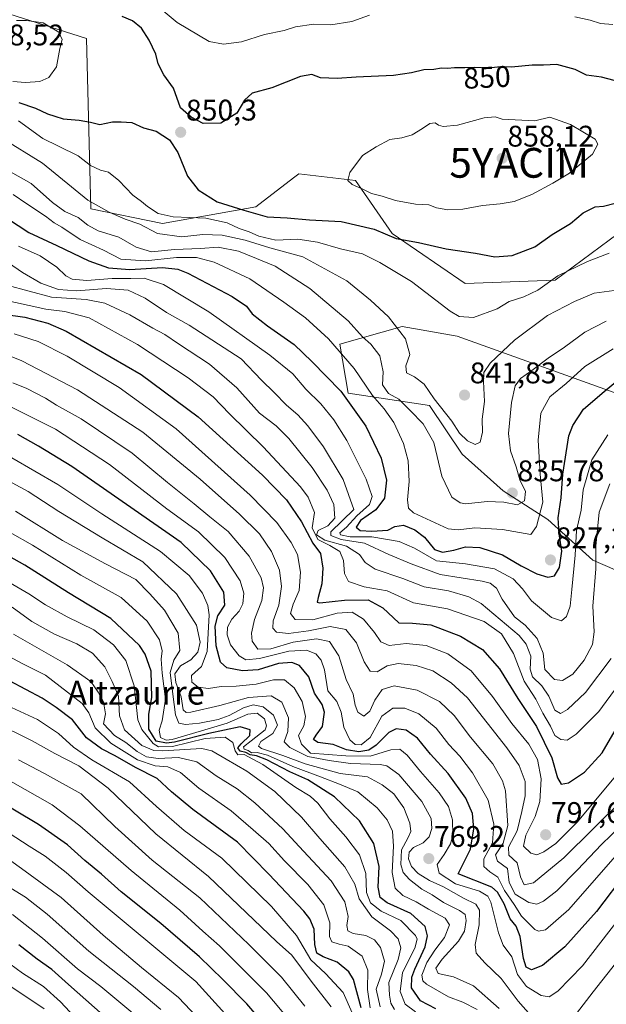
# Model space of a CAD drawing. Units: metres. Extents: x 583277 to 586719, y 4752071 to 4754427.
# Drawn here: x 584483 to 584680, y 4753633 to 4753964 of the extents above; entities that cross this region are included whole.
import ezdxf
from ezdxf.enums import TextEntityAlignment as Align

# ---------------------------------------------------------------- set-up
doc = ezdxf.new("R2010")
doc.units = ezdxf.units.M
doc.header["$MEASUREMENT"] = 0
doc.layers.get('0').update_dxf_attribs({"lineweight": 5})
for name, color, linetype, lineweight in [('Arbolado forestal CxS', 92, 'Continuous', 0), ('Carátula', 7, 'Continuous', 5), ('Curva de nivel maestra', 36, 'Continuous', 30), ('Curva de nivel normal', 36, 'Continuous', 0), ('Punto de cota en terreno', 7, 'Continuous', 0), ('Roquedo CxS', 135, 'Continuous', 0), ('Rótulo de curva de nivel directora', 19, 'Continuous', 0), ('Rótulo de punto de cota en terreno', 19, 'Continuous', 0), ('Texto cartográfico', 19, 'Continuous', 0), ('Yacimiento arqueológico puntual', 7, 'Continuous', 0)]:
    doc.layers.add(name, color=color, linetype=linetype, lineweight=lineweight)
doc.styles.add('Arial', font='txt', dxfattribs={"height": 0.2})

# ---------------------------------------------------------------- blocks, each defined once
blk = doc.blocks.new('*U152')
at = {"layer": 'Arbolado forestal CxS', "color": 92, "linetype": 'Continuous', "lineweight": 0}
blk.add_polyline3d([(584694.5959, 4753773.7673, 796.899), (584675.4241, 4753781.9809, 813.2907), (584660.3603, 4753795.6687, 825.8278), (584645.2965, 4753805.2507, 835.158), (584631.6027, 4753817.5709, 838.0826), (584620.6471, 4753833.9969, 838.1765), (584593.2589, 4753838.1043, 825.6573), (584590.5197, 4753854.5301, 830.4124), (584611.3913, 4753860.4959, 840.4181), (584629.8479, 4753857.2893, 843.0035), (584705.7069, 4753830.0051, 812.5748)], dxfattribs=at)
blk = doc.blocks.new('*U180')
at = {"layer": 'Curva de nivel normal', "color": 36, "linetype": 'Continuous', "lineweight": 0}
blk.add_polyline3d([(584594.67, 4753629.98, 720), (584591.57, 4753636.81, 720), (584585.74, 4753643.15, 720), (584580.77, 4753647.78, 720), (584575.99, 4753655.95, 720), (584567.52, 4753665.65, 720), (584550.88, 4753681.89, 720), (584538.18, 4753691.2, 720), (584528.92, 4753699.27, 720), (584519.91, 4753707.59, 720), (584507.26, 4753714.89, 720), (584501.02, 4753719.22, 720), (584496.06, 4753723.73, 720), (584488.99, 4753728.45, 720), (584480.22, 4753732.57, 720)], dxfattribs=at)
blk = doc.blocks.new('*U182')
at = {"layer": 'Curva de nivel normal', "color": 36, "linetype": 'Continuous', "lineweight": 0}
blk.add_polyline3d([(584578.73, 4753632.17, 710), (584570.96, 4753641.97, 710), (584559.9, 4753652.92, 710), (584543.48, 4753668.54, 710), (584527.44, 4753681.18, 710), (584514.93, 4753692.58, 710), (584503.62, 4753703.53, 710), (584491.36, 4753710.29, 710), (584482.62, 4753714.94, 710)], dxfattribs=at)
blk = doc.blocks.new('*U185')
at = {"layer": 'Curva de nivel normal', "color": 36, "linetype": 'Continuous', "lineweight": 0}
blk.add_polyline3d([(584578.73, 4753621.32, 705), (584565.93, 4753636.71, 705), (584556.83, 4753645.78, 705), (584550.05, 4753652.46, 705), (584544.5, 4753657.34, 705), (584536.75, 4753664.42, 705), (584520.42, 4753677.72, 705), (584503.19, 4753692.74, 705), (584493.91, 4753699.78, 705), (584479.92, 4753707.81, 705)], dxfattribs=at)
blk = doc.blocks.new('*U190')
at = {"layer": 'Curva de nivel normal', "color": 36, "linetype": 'Continuous', "lineweight": 0}
blk.add_polyline3d([(584587.64, 4753631.91, 715), (584580.89, 4753640.6, 715), (584574.39, 4753649.33, 715), (584569.27, 4753653.95, 715), (584546.43, 4753675.78, 715), (584528.67, 4753690.02, 715), (584512.7, 4753705.39, 715), (584502.81, 4753712.88, 715), (584494.8, 4753717.05, 715), (584487.24, 4753721.37, 715), (584474.19, 4753727.73, 715)], dxfattribs=at)
blk = doc.blocks.new('*U194')
at = {"layer": 'Curva de nivel normal', "color": 36, "linetype": 'Continuous', "lineweight": 0}
blk.add_polyline3d([(584600.64, 4753631.66, 730), (584599.81, 4753637.83, 730), (584599.94, 4753644.28, 730), (584597.96, 4753648.94, 730), (584593.33, 4753652.34, 730), (584590.32, 4753653, 730), (584587.82, 4753653.81, 730), (584587.08, 4753655.63, 730), (584587.18, 4753660.16, 730), (584585.18, 4753666.2, 730), (584579.72, 4753673.07, 730), (584571.95, 4753680.97, 730), (584566.62, 4753686.81, 730), (584561.42, 4753691.44, 730), (584553.98, 4753697.84, 730), (584543.12, 4753705.47, 730), (584537.03, 4753710.7, 730), (584532.72, 4753712.6, 730), (584528.49, 4753712.91, 730), (584522.6, 4753714.89, 730), (584513.64, 4753720.48, 730), (584508.37, 4753725.72, 730), (584506.26, 4753730.72, 730), (584504.01, 4753733.86, 730), (584491.64, 4753743.36, 730), (584483.78, 4753747.3, 730), (584474.94, 4753752.02, 730)], dxfattribs=at)
blk = doc.blocks.new('*U199')
at = {"layer": 'Curva de nivel maestra', "color": 36, "linetype": 'Continuous', "lineweight": 30}
blk.add_polyline3d([(584571.85, 4753618.34, 700), (584559.31, 4753632.94, 700), (584551.16, 4753641.1, 700), (584543.39, 4753648.79, 700), (584530.44, 4753660, 700), (584517.1, 4753670.56, 700), (584510.44, 4753676.52, 700), (584504.82, 4753681.11, 700), (584499.01, 4753686.36, 700), (584489.32, 4753693.21, 700), (584473.62, 4753702.47, 700)], dxfattribs=at)
blk = doc.blocks.new('*U202')
at = {"layer": 'Curva de nivel maestra', "color": 36, "linetype": 'Continuous', "lineweight": 30}
blk.add_polyline3d([(584597.66, 4753631.67, 725), (584595.12, 4753641.14, 725), (584593.5, 4753643.71, 725), (584589.59, 4753646.94, 725), (584584.95, 4753648.76, 725), (584582.83, 4753650.04, 725), (584582.06, 4753652.87, 725), (584581.87, 4753658.07, 725), (584580.48, 4753661.49, 725), (584578.36, 4753664.11, 725), (584566.71, 4753676.57, 725), (584556.14, 4753687.26, 725), (584541.11, 4753698.22, 725), (584533.94, 4753704.19, 725), (584529.19, 4753708.71, 725), (584521.87, 4753712.35, 725), (584515.1, 4753716.32, 725), (584510.42, 4753718.6, 725), (584505.47, 4753722.29, 725), (584500.68, 4753728.42, 725), (584495.23, 4753732.51, 725), (584490.58, 4753735.6, 725), (584479.57, 4753741.51, 725)], dxfattribs=at)
blk = doc.blocks.new('5PATER')
at = {"layer": 'Carátula', "linetype": 'Continuous', "lineweight": 5}
h = blk.add_hatch(color=250, dxfattribs=at)
edge = h.paths.add_edge_path()
edge.add_ellipse((0, 0.01), major_axis=(-1.33, -1.34), ratio=0.999422, start_angle=0, end_angle=360)
blk = doc.blocks.new('5YACIM')
blk.add_text('5YACIM', height=10).set_placement((0, 0), align=Align.MIDDLE_CENTER)

msp = doc.modelspace()

# ---------------------------------------------------------------- linework, layer by layer
at = {"layer": 'Arbolado forestal CxS', "color": 92, "linetype": 'Continuous', "lineweight": 0}
for points in [[(584764.59, 4753973.49, 838.81), (584697.1, 4753922.36, 852.31), (584692.91, 4753905.14, 849.12), (584683.98, 4753891.75, 844.93), (584662.76, 4753876.12, 842.41), (584632.61, 4753875.01, 846.92), (584608.04, 4753891.75, 849.41), (584595.76, 4753909.61, 854.8), (584576.77, 4753911.84, 854.21), (584574.92, 4753910.42, 854.01), (584562.26, 4753900.68, 849.87), (584530.99, 4753895.1, 840.37), (584506.93, 4753900.02, 837.36), (584505.48, 4753957.25, 853.24), (584479.36, 4753965.5, 855.26)], [(584479.36, 4753965.5, 855.26), (584505.48, 4753957.25, 853.24), (584506.93, 4753900.02, 837.36), (584530.99, 4753895.1, 840.37), (584562.26, 4753900.68, 849.87), (584574.92, 4753910.42, 854.01), (584576.77, 4753911.84, 854.21), (584595.76, 4753909.61, 854.8), (584608.04, 4753891.75, 849.41), (584632.61, 4753875.01, 846.92), (584662.76, 4753876.12, 842.41), (584683.98, 4753891.75, 844.93), (584692.91, 4753905.14, 849.12), (584697.1, 4753922.36, 852.31), (584764.59, 4753973.49, 838.81)], [(584694.6, 4753773.77, 796.9), (584675.42, 4753781.98, 813.29), (584660.36, 4753795.67, 825.83), (584645.3, 4753805.25, 835.16), (584631.6, 4753817.57, 838.08), (584620.65, 4753834, 838.18), (584593.26, 4753838.1, 825.66), (584590.52, 4753854.53, 830.41), (584611.39, 4753860.5, 840.42), (584629.85, 4753857.29, 843), (584705.71, 4753830.01, 812.57)]]:
    msp.add_polyline3d(points, dxfattribs=at)
at = {"layer": 'Curva de nivel maestra', "color": 36, "linetype": 'Continuous', "lineweight": 30}
for points in [[(584682.58, 4753943.17, 850), (584678.33, 4753944.24, 850), (584673.31, 4753944.94, 850), (584669.58, 4753946.85, 850), (584663.36, 4753948.56, 850), (584658.94, 4753948.35, 850), (584655.1, 4753948.29, 850), (584648.16, 4753947.67, 850), (584644.4, 4753947.72, 850), (584640.46, 4753947.3, 850), (584635.82, 4753947.54, 850), (584632.46, 4753947.37, 850), (584628.99, 4753947.41, 850), (584626.62, 4753947.15, 850), (584624.6, 4753947.31, 850), (584622.12, 4753946.9, 850), (584618.67, 4753946.69, 850), (584614.53, 4753945.75, 850), (584608.5, 4753944.85, 850), (584595.95, 4753944.31, 850), (584589.56, 4753943.85, 850), (584583.99, 4753944.01, 850), (584581.1, 4753945.12, 850), (584577.34, 4753944.52, 850), (584567.67, 4753940.75, 850), (584561.02, 4753938.85, 850), (584558.45, 4753936.52, 850), (584555.96, 4753932.23, 850), (584550.55, 4753928.87, 850), (584544.56, 4753928.75, 850), (584540.61, 4753930.88, 850), (584536.98, 4753933.97, 850), (584534.61, 4753940.55, 850), (584531.42, 4753945.08, 850), (584529.46, 4753948.76, 850), (584528.69, 4753951.96, 850), (584526.52, 4753956.66, 850), (584523.91, 4753960.72, 850), (584520.86, 4753963.24, 850), (584517.39, 4753964.67, 850)], [(584482.72, 4753935.73, 850), (584488.34, 4753933.86, 850), (584492.38, 4753931.93, 850), (584494.84, 4753931.14, 850), (584497.54, 4753930.3, 850), (584503, 4753929.88, 850), (584506.8, 4753929.15, 850), (584509.92, 4753928.37, 850), (584514.15, 4753929.22, 850), (584517.05, 4753929.26, 850), (584520.66, 4753929.04, 850), (584524.56, 4753927.29, 850), (584528.83, 4753926.14, 850), (584533.29, 4753923.18, 850), (584536.14, 4753918.97, 850), (584539.39, 4753911.07, 850), (584542.9, 4753906.4, 850), (584549.28, 4753902.36, 850), (584558.28, 4753899.62, 850), (584566.11, 4753897.32, 850), (584572.78, 4753897.07, 850), (584580.35, 4753896.31, 850), (584590.9, 4753895.75, 850), (584601.98, 4753893.2, 850), (584609.39, 4753890.1, 850), (584616.97, 4753888.76, 850), (584626.25, 4753886.63, 850), (584636.09, 4753885.18, 850), (584642.56, 4753883.88, 850), (584648.35, 4753884.42, 850), (584655.95, 4753887.23, 850), (584661.78, 4753891.45, 850), (584667.99, 4753895.13, 850), (584672.18, 4753898.71, 850), (584676.21, 4753900.72, 850), (584679, 4753900.94, 850), (584683, 4753901.99, 850)], [(584475.24, 4753899.2, 825), (584486.07, 4753892.14, 825), (584495.48, 4753887.75, 825), (584506.17, 4753882.58, 825), (584512.8, 4753880.18, 825), (584520, 4753879.68, 825), (584531, 4753880.37, 825), (584536.11, 4753879.81, 825), (584539.47, 4753878.4, 825), (584554.3, 4753870.64, 825), (584559.14, 4753867.36, 825), (584561.1, 4753864.78, 825), (584566.24, 4753860.74, 825), (584575.22, 4753854.51, 825), (584581.09, 4753848.8, 825), (584590.82, 4753838.84, 825), (584599.18, 4753827.07, 825), (584604.36, 4753816.23, 825), (584606.2, 4753808.93, 825), (584605.54, 4753802.79, 825), (584602.61, 4753798.88, 825), (584597.45, 4753795.35, 825), (584596.04, 4753793.14, 825), (584597.36, 4753791.99, 825), (584601.24, 4753791.73, 825), (584606.67, 4753792.04, 825), (584609.01, 4753793.35, 825), (584611.9, 4753793.75, 825), (584615.69, 4753792.25, 825), (584618.88, 4753789.69, 825), (584622.34, 4753785.64, 825), (584625.03, 4753784.66, 825), (584628.79, 4753785.32, 825), (584632.7, 4753786.44, 825), (584637.51, 4753786.32, 825), (584645.16, 4753783.81, 825), (584651.4, 4753780.08, 825), (584656.62, 4753777.46, 825), (584660.38, 4753776.28, 825), (584662.62, 4753776.8, 825), (584664.27, 4753779.59, 825), (584665.04, 4753785.02, 825), (584664.16, 4753790.83, 825), (584663.87, 4753796.26, 825), (584664.86, 4753802.9, 825), (584665.39, 4753810.96, 825), (584667.42, 4753823.76, 825), (584668.71, 4753827.3, 825), (584672.37, 4753832.69, 825), (584679.27, 4753838.69, 825), (584685.13, 4753843.5, 825)], [(584477.56, 4753864.69, 800), (584484.74, 4753863.62, 800), (584492.47, 4753861.66, 800), (584498.64, 4753859, 800), (584523.79, 4753844.44, 800), (584542.98, 4753830.12, 800), (584564.48, 4753810.53, 800), (584572.58, 4753802.26, 800), (584577.66, 4753794.93, 800), (584581.43, 4753787.78, 800), (584583.97, 4753784.29, 800), (584584.79, 4753779.29, 800), (584584.49, 4753774.01, 800), (584583.26, 4753769.5, 800), (584582.87, 4753767.9, 800), (584583.8, 4753767.66, 800), (584592.1, 4753768.6, 800), (584599.98, 4753768.66, 800), (584604.89, 4753765.98, 800), (584610.32, 4753760.94, 800), (584614.92, 4753760.8, 800), (584621.02, 4753760.25, 800), (584631.06, 4753756.44, 800), (584638.44, 4753752.04, 800), (584644.17, 4753745.48, 800), (584650.31, 4753735.52, 800), (584656.57, 4753726.11, 800), (584661.67, 4753715.63, 800), (584663.6, 4753708.87, 800), (584664.83, 4753706.8, 800), (584667.34, 4753707.21, 800), (584672.67, 4753710.74, 800), (584678.59, 4753717.24, 800), (584683.69, 4753726.13, 800)], [(584686.92, 4753677.41, 775), (584676.65, 4753663.93, 775), (584666.05, 4753652.08, 775), (584658.57, 4753645.85, 775), (584654.89, 4753644.36, 775), (584653.06, 4753645.24, 775), (584652.19, 4753648.16, 775), (584651.04, 4753655.63, 775), (584649.7, 4753659.02, 775), (584647.75, 4753661.57, 775), (584645.69, 4753666.52, 775), (584643.41, 4753670.46, 775), (584641.52, 4753672.11, 775), (584630.25, 4753676.6, 775), (584634.34, 4753684.95, 775), (584635.52, 4753691.79, 775), (584635.02, 4753696.88, 775), (584632.81, 4753702.02, 775), (584626.86, 4753710.32, 775), (584620.98, 4753716.85, 775), (584616.56, 4753722.24, 775), (584612.72, 4753724.86, 775), (584609.47, 4753725.36, 775), (584606.93, 4753724.1, 775), (584602.73, 4753719.87, 775), (584600.28, 4753718.14, 775), (584596.89, 4753717.59, 775), (584592.72, 4753718.33, 775), (584588.26, 4753720.14, 775), (584583.14, 4753720.75, 775), (584581.68, 4753721.79, 775), (584582.5, 4753723.22, 775), (584584.66, 4753726.1, 775), (584585.37, 4753730.98, 775), (584584.6, 4753733.49, 775), (584581.98, 4753737.37, 775), (584580.14, 4753742.78, 775), (584577, 4753746.62, 775), (584574.34, 4753747.69, 775), (584569.95, 4753747.26, 775), (584563.06, 4753745.2, 775), (584557.86, 4753744.87, 775), (584552.52, 4753745.86, 775), (584550.44, 4753747.79, 775), (584548.94, 4753753.28, 775), (584548.61, 4753759.88, 775), (584549.58, 4753763.32, 775), (584551.83, 4753766.95, 775), (584551.53, 4753771.26, 775), (584547.12, 4753778.47, 775), (584537.23, 4753787.92, 775), (584500.5, 4753813.52, 775), (584489.29, 4753820.31, 775), (584482.39, 4753824.26, 775)], [(584622.75, 4753631.28, 750), (584617.56, 4753633.92, 750), (584614.61, 4753638.35, 750), (584614.65, 4753641.94, 750), (584615.68, 4753644.59, 750), (584619.15, 4753652.08, 750), (584619.97, 4753655.85, 750), (584619.2, 4753658.95, 750), (584614.38, 4753663.3, 750), (584606.4, 4753666.89, 750), (584603.99, 4753668.67, 750), (584603.4, 4753672.17, 750), (584603.67, 4753679.09, 750), (584601.88, 4753686.86, 750), (584597.05, 4753694.39, 750), (584588.75, 4753702.52, 750), (584579.7, 4753708.19, 750), (584573.66, 4753710.91, 750), (584566, 4753714.94, 750), (584562.57, 4753716.33, 750), (584560.36, 4753716.61, 750), (584558.96, 4753717.42, 750), (584557, 4753717.88, 750), (584556.26, 4753718.94, 750), (584557.32, 4753720.35, 750), (584560.32, 4753723.15, 750), (584560.41, 4753725.04, 750), (584557, 4753725.98, 750), (584546.52, 4753723.78, 750), (584534.98, 4753720.82, 750), (584532.3, 4753720.5, 750), (584528.78, 4753721.25, 750), (584526.38, 4753725.2, 750), (584526.35, 4753730.33, 750), (584527.36, 4753735.93, 750), (584527.13, 4753744.69, 750), (584525.08, 4753750.42, 750), (584523.23, 4753753.3, 750), (584513.6, 4753762.47, 750), (584499.34, 4753771.05, 750), (584484.68, 4753780.36, 750), (584463.7, 4753792.08, 750)], [(584513.97, 4753626.63, 675), (584499.39, 4753639.41, 675), (584493.77, 4753644.53, 675), (584488.91, 4753647.92, 675), (584482.72, 4753652.73, 675)]]:
    msp.add_polyline3d(points, dxfattribs=at)
at = {"layer": 'Curva de nivel normal', "color": 36, "linetype": 'Continuous', "lineweight": 0}
for points in [[(584528.54, 4753968.82, 845), (584535.83, 4753962.59, 845), (584546.6, 4753956.3, 845), (584551.41, 4753955.41, 845), (584557.48, 4753956.13, 845), (584565.19, 4753958.59, 845), (584571.78, 4753959.95, 845), (584575.6, 4753961.14, 845), (584581.77, 4753962.13, 845), (584587.51, 4753961.82, 845), (584594.5, 4753963.02, 845), (584600.5, 4753965.15, 845)], [(584480.67, 4753942.86, 855), (584484.95, 4753942.48, 855), (584489.8, 4753942.81, 855), (584492.8, 4753944.11, 855), (584495.35, 4753947.77, 855), (584496.52, 4753953.88, 855), (584497.29, 4753956.98, 855), (584496.15, 4753959.37, 855), (584490.83, 4753962.5, 855), (584485.33, 4753963.29, 855), (584481.9, 4753963.35, 855)], [(584669.43, 4753964.52, 845), (584674.55, 4753963.46, 845), (584678.08, 4753962.27, 845), (584682.21, 4753961.93, 845)], [(584680.97, 4753885.11, 845), (584673.67, 4753882.39, 845), (584663.67, 4753877.56, 845), (584657, 4753872.75, 845), (584652.34, 4753870.44, 845), (584647.34, 4753868.86, 845), (584643.34, 4753866.41, 845), (584635.42, 4753863.53, 845), (584630.53, 4753863.91, 845), (584627.53, 4753865.62, 845), (584614.6, 4753875.67, 845), (584603.9, 4753882, 845), (584598.08, 4753884.88, 845), (584590.7, 4753886.57, 845), (584583.04, 4753888.82, 845), (584576.35, 4753889.89, 845), (584569, 4753889.56, 845), (584563.26, 4753890.83, 845), (584560.01, 4753892.35, 845), (584556.66, 4753893.43, 845), (584552.62, 4753895.33, 845), (584545.46, 4753896.86, 845), (584534.54, 4753897.41, 845), (584529.54, 4753898.5, 845), (584525.88, 4753900.8, 845), (584523.93, 4753902.5, 845), (584520.96, 4753904.64, 845), (584516.29, 4753909.59, 845), (584512.84, 4753912.31, 845), (584510.16, 4753913.01, 845), (584506.76, 4753914.63, 845), (584502.65, 4753917.88, 845), (584496.08, 4753921.09, 845), (584490.78, 4753923.69, 845), (584482.65, 4753929.65, 845)], [(584626.77, 4753899.7, 855), (584631.75, 4753899.94, 855), (584638.44, 4753901.2, 855), (584644.34, 4753901.68, 855), (584649, 4753902.53, 855), (584655, 4753904.84, 855), (584662, 4753908.67, 855), (584667.67, 4753911.98, 855), (584675.31, 4753918.45, 855), (584677.17, 4753921.8, 855), (584676.24, 4753923.45, 855), (584668.01, 4753928.36, 855), (584661, 4753930.83, 855), (584656, 4753929.6, 855), (584645, 4753930.18, 855), (584642.67, 4753930.98, 855), (584639, 4753930.56, 855), (584630, 4753928.15, 855), (584625.16, 4753927.73, 855), (584623.65, 4753928.12, 855), (584622.57, 4753928.92, 855), (584620.7, 4753928.73, 855), (584618.28, 4753926.98, 855), (584614.77, 4753924.94, 855), (584611.28, 4753923.91, 855), (584607.34, 4753923.29, 855), (584602.74, 4753920.88, 855), (584598.13, 4753918, 855), (584593.88, 4753912.29, 855), (584593.24, 4753909.59, 855), (584594.62, 4753908.26, 855), (584598.26, 4753906.69, 855), (584601.17, 4753905.2, 855), (584604.67, 4753904.26, 855), (584609.17, 4753902.79, 855), (584615.96, 4753901.56, 855), (584620.34, 4753901.39, 855), (584623, 4753900.38, 855), (584626.77, 4753899.7, 855)], [(584686, 4753873.06, 840), (584675.91, 4753871.68, 840), (584669.28, 4753868.86, 840), (584660.2, 4753864.18, 840), (584649.16, 4753855.97, 840), (584641.02, 4753848.18, 840), (584638.86, 4753845.05, 840), (584638.76, 4753842.03, 840), (584639.04, 4753835.35, 840), (584638.3, 4753829.35, 840), (584638.4, 4753825.02, 840), (584637.62, 4753821.61, 840), (584635.99, 4753820.83, 840), (584633.38, 4753822.06, 840), (584630.72, 4753824.73, 840), (584628.09, 4753828.69, 840), (584622.18, 4753836.19, 840), (584618.84, 4753841.11, 840), (584615.55, 4753843.57, 840), (584612.85, 4753844.93, 840), (584612.69, 4753847.3, 840), (584614.06, 4753851.15, 840), (584612.51, 4753856.42, 840), (584606.82, 4753863.76, 840), (584600.8, 4753869.38, 840), (584592.82, 4753875.9, 840), (584578.04, 4753883.93, 840), (584567, 4753886.98, 840), (584558.67, 4753889.48, 840), (584551, 4753891.18, 840), (584544.54, 4753891.45, 840), (584537.46, 4753890.62, 840), (584529.28, 4753891.71, 840), (584523.32, 4753894.87, 840), (584518.45, 4753896.53, 840), (584513.04, 4753898.9, 840), (584505.89, 4753902.91, 840), (584490.7, 4753915.38, 840), (584476.92, 4753923.94, 840)], [(584679.99, 4753862.28, 835), (584672.76, 4753858.57, 835), (584665.97, 4753853.55, 835), (584660.5, 4753849.84, 835), (584655, 4753845.73, 835), (584651.12, 4753843.08, 835), (584649.36, 4753840.6, 835), (584648.1, 4753834.97, 835), (584647.15, 4753824.59, 835), (584647.81, 4753818.69, 835), (584649.69, 4753813.34, 835), (584650.96, 4753808.96, 835), (584652.82, 4753805.1, 835), (584652.46, 4753801.91, 835), (584650.14, 4753800.58, 835), (584645.53, 4753801.55, 835), (584640.02, 4753801.74, 835), (584632.79, 4753800.98, 835), (584630.93, 4753801.25, 835), (584628.13, 4753803.16, 835), (584624.76, 4753810.25, 835), (584622.02, 4753821.51, 835), (584618.47, 4753827.84, 835), (584614.11, 4753832.28, 835), (584610.3, 4753836.1, 835), (584606.88, 4753838.05, 835), (584604.86, 4753840.88, 835), (584605, 4753845.29, 835), (584603.92, 4753850.69, 835), (584600.87, 4753854.6, 835), (584598.12, 4753857.02, 835), (584593.27, 4753862.46, 835), (584580.38, 4753873.27, 835), (584568.74, 4753880.77, 835), (584562.47, 4753883.37, 835), (584556.42, 4753885.86, 835), (584549.66, 4753887.12, 835), (584543.75, 4753886.74, 835), (584535, 4753886.39, 835), (584527.25, 4753885.58, 835), (584522.11, 4753887.13, 835), (584516.24, 4753890.57, 835), (584509.32, 4753892.67, 835), (584505.84, 4753894.53, 835), (584502.66, 4753897.16, 835), (584498.18, 4753899.11, 835), (584493.99, 4753902.15, 835), (584486.87, 4753908.53, 835), (584479.88, 4753912.46, 835)], [(584480.86, 4753904.84, 830), (584485.38, 4753901.75, 830), (584491.67, 4753897.54, 830), (584494.61, 4753895.38, 830), (584497.14, 4753893.84, 830), (584503.34, 4753889.69, 830), (584511.1, 4753886.12, 830), (584516.94, 4753883.16, 830), (584525.27, 4753882.61, 830), (584535.67, 4753883.73, 830), (584542.32, 4753883.74, 830), (584548.25, 4753882.18, 830), (584560.32, 4753876.54, 830), (584571.67, 4753868.66, 830), (584578.95, 4753863.42, 830), (584586.65, 4753856.38, 830), (584595.29, 4753846.36, 830), (584601.43, 4753837.29, 830), (584605.44, 4753832.85, 830), (584608.68, 4753828.21, 830), (584611.91, 4753821.26, 830), (584613.42, 4753815.44, 830), (584613.74, 4753808.42, 830), (584613.24, 4753802.26, 830), (584613.53, 4753799.48, 830), (584615.22, 4753797.9, 830), (584626.9, 4753792.59, 830), (584630.23, 4753792.19, 830), (584635.84, 4753792.86, 830), (584645.12, 4753792.34, 830), (584654.67, 4753790.64, 830), (584656.51, 4753793.37, 830), (584658.67, 4753801.48, 830), (584657.74, 4753810.86, 830), (584657.07, 4753822.32, 830), (584658.02, 4753831.39, 830), (584660.97, 4753836.86, 830), (584666.51, 4753841.35, 830), (584672.82, 4753847.1, 830), (584682.3, 4753852.99, 830)], [(584482.54, 4753887.55, 820), (584489.88, 4753884.23, 820), (584495.48, 4753880.5, 820), (584498.54, 4753877.56, 820), (584500.67, 4753876.46, 820), (584505.58, 4753876, 820), (584514, 4753876.6, 820), (584520.34, 4753876.62, 820), (584524.82, 4753876.74, 820), (584531.24, 4753874.59, 820), (584546.52, 4753865.4, 820), (584567.01, 4753850.85, 820), (584574.71, 4753844.58, 820), (584579.1, 4753839.45, 820), (584584.17, 4753834.52, 820), (584588.52, 4753829.2, 820), (584592.84, 4753822.19, 820), (584599.39, 4753809.25, 820), (584601.39, 4753803.36, 820), (584600.44, 4753800.69, 820), (584596.21, 4753796.96, 820), (584592.76, 4753793.1, 820), (584590.52, 4753791.22, 820), (584590.72, 4753790.5, 820), (584593.92, 4753789.82, 820), (584601.28, 4753789.85, 820), (584610.44, 4753788.32, 820), (584615.53, 4753786.02, 820), (584623, 4753781.77, 820), (584632.74, 4753780.78, 820), (584642.4, 4753779.1, 820), (584648.69, 4753775.7, 820), (584651.82, 4753772.34, 820), (584654.88, 4753768.32, 820), (584661.56, 4753762.74, 820), (584664.9, 4753761.61, 820), (584666.65, 4753763.1, 820), (584667.9, 4753766.53, 820), (584668.36, 4753772.18, 820), (584669.5, 4753783.74, 820), (584670.03, 4753791.99, 820), (584671.49, 4753798.84, 820), (584672.23, 4753805.69, 820), (584675.15, 4753815.69, 820), (584680.46, 4753824.12, 820)], [(584479.26, 4753881.88, 815), (584483.91, 4753878.66, 815), (584490.07, 4753875.02, 815), (584496.06, 4753872.94, 815), (584502.04, 4753872.51, 815), (584512.2, 4753873.24, 815), (584519.45, 4753872.72, 815), (584525.18, 4753870.04, 815), (584532.34, 4753865.18, 815), (584539.94, 4753861, 815), (584557.36, 4753849.7, 815), (584564.18, 4753842.53, 815), (584568.5, 4753838.29, 815), (584572.6, 4753834.06, 815), (584576.4, 4753830.86, 815), (584579.77, 4753827.12, 815), (584585.02, 4753820.13, 815), (584591.64, 4753809.14, 815), (584595.16, 4753799.02, 815), (584587.5, 4753791.5, 815), (584587.46, 4753790.28, 815), (584590.98, 4753788.91, 815), (584598.76, 4753787.72, 815), (584606.97, 4753783.96, 815), (584614.5, 4753780.73, 815), (584624.17, 4753777.18, 815), (584638.3, 4753774.98, 815), (584640.95, 4753774.33, 815), (584643.09, 4753772.66, 815), (584644.97, 4753768.89, 815), (584649.18, 4753762.93, 815), (584652.76, 4753760.2, 815), (584656.8, 4753755.67, 815), (584658.75, 4753750.75, 815), (584659.35, 4753745.28, 815), (584662.57, 4753741.92, 815), (584665.25, 4753741.62, 815), (584668.72, 4753743.67, 815), (584672.54, 4753748.37, 815), (584675.4, 4753753.71, 815), (584675.89, 4753757.95, 815), (584675.51, 4753766.58, 815), (584676.48, 4753779.08, 815), (584676.46, 4753786.69, 815), (584677.61, 4753798.11, 815), (584681.14, 4753807.7, 815)], [(584478.7, 4753874.43, 810), (584493.7, 4753870.35, 810), (584505.33, 4753869.59, 810), (584511.56, 4753868.38, 810), (584520.02, 4753864.41, 810), (584527.76, 4753859.94, 810), (584531.69, 4753857.83, 810), (584536.3, 4753854.65, 810), (584546.73, 4753847.83, 810), (584555.86, 4753839.88, 810), (584563.57, 4753831.43, 810), (584569.08, 4753827.15, 810), (584573.37, 4753822.9, 810), (584581.18, 4753813.19, 810), (584586.27, 4753805.58, 810), (584588.45, 4753800.76, 810), (584588.77, 4753796.17, 810), (584586.44, 4753793.52, 810), (584583.26, 4753791.95, 810), (584582.65, 4753790.48, 810), (584585.5, 4753788.69, 810), (584592.7, 4753786.75, 810), (584597.05, 4753783.87, 810), (584598.96, 4753781.2, 810), (584602.38, 4753778.99, 810), (584611.62, 4753775.81, 810), (584618.8, 4753773.1, 810), (584627, 4753771.68, 810), (584633.82, 4753769.64, 810), (584637.91, 4753767.43, 810), (584650.67, 4753756.69, 810), (584653.02, 4753753.82, 810), (584654.67, 4753749.78, 810), (584654.38, 4753745.45, 810), (584655.2, 4753742.79, 810), (584658.32, 4753739.77, 810), (584660.64, 4753736.37, 810), (584662.66, 4753731.64, 810), (584664.56, 4753730.49, 810), (584666.94, 4753731.9, 810), (584673.04, 4753737.52, 810), (584681.59, 4753749.02, 810)], [(584684.02, 4753740.07, 805), (584677.48, 4753731.22, 805), (584669.91, 4753723.54, 805), (584666.86, 4753721.51, 805), (584664.69, 4753721.76, 805), (584662.72, 4753723.16, 805), (584661.23, 4753726.24, 805), (584658.64, 4753730.65, 805), (584656.27, 4753735.29, 805), (584652.38, 4753741.4, 805), (584648.84, 4753750.65, 805), (584644.74, 4753757.25, 805), (584638.94, 4753761.4, 805), (584626.68, 4753765.64, 805), (584615.2, 4753767.66, 805), (584606.38, 4753771.68, 805), (584598.65, 4753773, 805), (584593.39, 4753774.86, 805), (584592.03, 4753777.54, 805), (584591.75, 4753781.85, 805), (584590.5, 4753784.89, 805), (584587.14, 4753786.94, 805), (584583.06, 4753789, 805), (584581.22, 4753792.82, 805), (584582.01, 4753798.02, 805), (584579.86, 4753803.16, 805), (584577.3, 4753806.65, 805), (584564.76, 4753820.1, 805), (584553.48, 4753831.17, 805), (584547.92, 4753836.94, 805), (584539.56, 4753843.3, 805), (584522.56, 4753854.5, 805), (584506.34, 4753863.42, 805), (584498.17, 4753865.59, 805), (584491.8, 4753866.3, 805), (584475.84, 4753869.82, 805)], [(584683.07, 4753709.4, 795), (584670.35, 4753694.06, 795), (584663, 4753686.85, 795), (584659, 4753684.04, 795), (584656.71, 4753683, 795), (584654.64, 4753683.61, 795), (584652.23, 4753685.92, 795), (584652.98, 4753689.6, 795), (584656.13, 4753695.86, 795), (584657.64, 4753700.96, 795), (584658.08, 4753708.58, 795), (584656.86, 4753715.03, 795), (584654, 4753720.15, 795), (584648.3, 4753727.1, 795), (584641.82, 4753736.22, 795), (584634.56, 4753744.78, 795), (584626.8, 4753750.53, 795), (584619.44, 4753753.35, 795), (584612.74, 4753754, 795), (584607.09, 4753753.34, 795), (584604.22, 4753754.62, 795), (584602.18, 4753757.73, 795), (584598.47, 4753762.18, 795), (584594.59, 4753764.52, 795), (584589.58, 4753764.24, 795), (584581.48, 4753761.96, 795), (584575.53, 4753762.08, 795), (584573.9, 4753764.08, 795), (584574.8, 4753767.26, 795), (584576.81, 4753771.86, 795), (584577.26, 4753777.94, 795), (584576.25, 4753783.88, 795), (584574.21, 4753788, 795), (584569.36, 4753794.66, 795), (584560.4, 4753803.8, 795), (584535.53, 4753826.08, 795), (584516.42, 4753840, 795), (584498.9, 4753850.6, 795), (584489.16, 4753855.5, 795), (584481.12, 4753858.09, 795)], [(584685.47, 4753701.54, 790), (584665.67, 4753682.03, 790), (584655.58, 4753673.64, 790), (584652.35, 4753672.92, 790), (584651.14, 4753675.59, 790), (584650.05, 4753680.33, 790), (584647.23, 4753682.91, 790), (584647.19, 4753685.56, 790), (584650.03, 4753691.13, 790), (584651.57, 4753697.55, 790), (584652.74, 4753702.88, 790), (584652.69, 4753707.65, 790), (584650.73, 4753713.08, 790), (584646.56, 4753718.99, 790), (584633.38, 4753735.73, 790), (584627.85, 4753740.85, 790), (584621.71, 4753744.87, 790), (584616.16, 4753746.68, 790), (584610.06, 4753747.34, 790), (584606.43, 4753746.48, 790), (584603, 4753744.5, 790), (584600.69, 4753744.68, 790), (584598.7, 4753747.84, 790), (584596.13, 4753754.2, 790), (584592.47, 4753758.77, 790), (584587.27, 4753759.69, 790), (584579.93, 4753758.28, 790), (584573.25, 4753757.38, 790), (584569.22, 4753757.82, 790), (584567.95, 4753759.13, 790), (584568.14, 4753761.62, 790), (584569.99, 4753766.84, 790), (584570.96, 4753773.2, 790), (584570.28, 4753778.7, 790), (584567.6, 4753784.92, 790), (584563.5, 4753790.84, 790), (584556.83, 4753797.5, 790), (584543.57, 4753809.24, 790), (584524.35, 4753824.98, 790), (584502.38, 4753839.19, 790), (584483.73, 4753848.99, 790), (584470.44, 4753854.3, 790)], [(584691.34, 4753699.03, 785), (584678.34, 4753686.53, 785), (584670.34, 4753677.98, 785), (584663.32, 4753670.92, 785), (584658.93, 4753667.42, 785), (584656.65, 4753666.48, 785), (584654, 4753667.02, 785), (584649.39, 4753669.82, 785), (584647.41, 4753673.7, 785), (584646.77, 4753678.39, 785), (584643.43, 4753680.87, 785), (584642.83, 4753683, 785), (584645.34, 4753686.94, 785), (584646.93, 4753692.82, 785), (584646.11, 4753704.57, 785), (584645.14, 4753707.91, 785), (584641.86, 4753713.58, 785), (584634.41, 4753722.59, 785), (584628.86, 4753729.8, 785), (584623.97, 4753734.58, 785), (584616.42, 4753738.36, 785), (584608.77, 4753739.78, 785), (584604.76, 4753738.52, 785), (584602.26, 4753735.01, 785), (584600.62, 4753731.33, 785), (584598.54, 4753729.61, 785), (584596.51, 4753731, 785), (584595.68, 4753733.35, 785), (584595.02, 4753737, 785), (584592.68, 4753741.89, 785), (584590.18, 4753749.86, 785), (584587.06, 4753754.74, 785), (584582.68, 4753755.64, 785), (584574.82, 4753754.42, 785), (584567.34, 4753752.21, 785), (584563, 4753752.08, 785), (584561.01, 4753754.76, 785), (584560.8, 4753757.48, 785), (584561.79, 4753762.11, 785), (584564.27, 4753768.46, 785), (584564.88, 4753772.69, 785), (584564.07, 4753776.07, 785), (584560.1, 4753783.37, 785), (584552.98, 4753791.65, 785), (584546.81, 4753796.62, 785), (584541.62, 4753800.95, 785), (584532.67, 4753808.12, 785), (584520.74, 4753817.96, 785), (584503.62, 4753829.51, 785), (584495.41, 4753834.03, 785), (584491.67, 4753836.46, 785), (584485.37, 4753839.73, 785), (584480.65, 4753841.54, 785)], [(584683.72, 4753683.32, 780), (584667.38, 4753664.62, 780), (584659.55, 4753657.87, 780), (584657.22, 4753657.39, 780), (584655.97, 4753657.98, 780), (584651.46, 4753662.47, 780), (584649.07, 4753666.3, 780), (584645.83, 4753671.03, 780), (584643.56, 4753675.48, 780), (584640.84, 4753677.32, 780), (584638.83, 4753679.05, 780), (584638.9, 4753681.69, 780), (584641.76, 4753687.02, 780), (584642.24, 4753693.35, 780), (584640.33, 4753701.44, 780), (584635.1, 4753710.6, 780), (584630.76, 4753716.17, 780), (584627.12, 4753720.04, 780), (584622.84, 4753725.52, 780), (584617.08, 4753730.43, 780), (584612.28, 4753732.3, 780), (584608.27, 4753732.28, 780), (584604.56, 4753729.58, 780), (584600.66, 4753722.47, 780), (584597.63, 4753720.01, 780), (584595.66, 4753720.11, 780), (584593.88, 4753721.64, 780), (584591.81, 4753725.92, 780), (584590.91, 4753730.92, 780), (584589.49, 4753734.5, 780), (584586.45, 4753738.13, 780), (584585.35, 4753745.18, 780), (584584.25, 4753748.42, 780), (584582.43, 4753750.58, 780), (584579.27, 4753751.75, 780), (584573.37, 4753751.44, 780), (584563.53, 4753748.96, 780), (584558.94, 4753748.55, 780), (584556.68, 4753749.93, 780), (584553.8, 4753753.52, 780), (584552.62, 4753756.88, 780), (584552.83, 4753759.55, 780), (584554.2, 4753762.24, 780), (584556.68, 4753764.89, 780), (584557.92, 4753767.35, 780), (584558.24, 4753770.88, 780), (584557.08, 4753775.11, 780), (584551.87, 4753782.95, 780), (584543.01, 4753791.56, 780), (584532.36, 4753799.27, 780), (584513.11, 4753814.12, 780), (584495.02, 4753826.04, 780), (584475.87, 4753835.53, 780)], [(584684.34, 4753661.66, 770), (584672, 4753645.74, 770), (584663.69, 4753637.18, 770), (584660.76, 4753635.3, 770), (584658.13, 4753635.77, 770), (584653.24, 4753638.75, 770), (584650.16, 4753642.86, 770), (584648.24, 4753648.77, 770), (584645.37, 4753652.67, 770), (584643.81, 4753656.8, 770), (584641.18, 4753667.14, 770), (584640.25, 4753669.14, 770), (584637.4, 4753670.8, 770), (584629.37, 4753673.24, 770), (584623.81, 4753676.91, 770), (584623.21, 4753679.82, 770), (584625.56, 4753683.13, 770), (584627.62, 4753686.69, 770), (584628.42, 4753689.68, 770), (584628.37, 4753694.75, 770), (584626.98, 4753699.3, 770), (584623.9, 4753703.82, 770), (584617.62, 4753710.98, 770), (584613.07, 4753716.49, 770), (584610.67, 4753718.5, 770), (584607.67, 4753718.34, 770), (584600.67, 4753716.16, 770), (584592.5, 4753716.31, 770), (584580.67, 4753717.2, 770), (584577.59, 4753720.19, 770), (584576.65, 4753723.11, 770), (584578.36, 4753726.39, 770), (584578.96, 4753729.54, 770), (584577.9, 4753734.49, 770), (584575.15, 4753739.17, 770), (584571.88, 4753741.76, 770), (584568.2, 4753741.85, 770), (584562.42, 4753740.4, 770), (584555.66, 4753739.66, 770), (584550.67, 4753739.55, 770), (584546.36, 4753738.85, 770), (584542.98, 4753739.32, 770), (584540.82, 4753741, 770), (584540.68, 4753743.24, 770), (584544.06, 4753746.29, 770), (584545.98, 4753751.35, 770), (584546.6, 4753763.69, 770), (584546.18, 4753766.77, 770), (584544.38, 4753770.93, 770), (584539.9, 4753776.88, 770), (584530.27, 4753784.95, 770), (584510.58, 4753797.56, 770), (584495.75, 4753807.4, 770), (584480.38, 4753816.42, 770)], [(584654.69, 4753629.02, 765), (584650.42, 4753633.9, 765), (584644.66, 4753641.46, 765), (584639.14, 4753646.75, 765), (584636.28, 4753649.98, 765), (584635.93, 4753652.95, 765), (584637.3, 4753659.51, 765), (584637.41, 4753664.42, 765), (584636.14, 4753666.43, 765), (584631.98, 4753668.47, 765), (584625.26, 4753672.28, 765), (584620.62, 4753674.41, 765), (584616.83, 4753676.75, 765), (584614.57, 4753679.11, 765), (584613.61, 4753681.68, 765), (584613.8, 4753683.89, 765), (584615.21, 4753685.47, 765), (584618.47, 4753687.07, 765), (584620.52, 4753689.1, 765), (584621.39, 4753691.92, 765), (584621.13, 4753695.28, 765), (584618.04, 4753700.92, 765), (584610.32, 4753710, 765), (584606.33, 4753712.87, 765), (584604, 4753713.34, 765), (584594.05, 4753713.68, 765), (584586.94, 4753714.76, 765), (584579.8, 4753716.08, 765), (584573.74, 4753719.07, 765), (584571.82, 4753721.02, 765), (584573.07, 4753724.43, 765), (584573.24, 4753729.02, 765), (584571.07, 4753734.32, 765), (584567.47, 4753736.42, 765), (584559.84, 4753735.87, 765), (584550.22, 4753733.19, 765), (584540.51, 4753730.98, 765), (584538.9, 4753730.82, 765), (584537.85, 4753731.75, 765), (584537.22, 4753736.06, 765), (584535.44, 4753740.89, 765), (584535.07, 4753743.82, 765), (584537, 4753746.57, 765), (584540.41, 4753748.53, 765), (584542.82, 4753751.1, 765), (584543.65, 4753754.46, 765), (584542.38, 4753760.18, 765), (584535.68, 4753770.75, 765), (584524.38, 4753781.43, 765), (584510.65, 4753789.55, 765), (584496.1, 4753798.34, 765), (584485.79, 4753805.13, 765), (584472.28, 4753812.33, 765)], [(584644.06, 4753631.43, 760), (584635.4, 4753638.98, 760), (584628.64, 4753642.01, 760), (584623.53, 4753643.2, 760), (584622.73, 4753644.93, 760), (584624.84, 4753648, 760), (584630.34, 4753654.02, 760), (584632.38, 4753657.42, 760), (584632.92, 4753660.97, 760), (584632.62, 4753662.92, 760), (584630.68, 4753664.35, 760), (584625.29, 4753666.97, 760), (584621.48, 4753669.54, 760), (584618.04, 4753671.48, 760), (584613.84, 4753674.69, 760), (584611.8, 4753677.05, 760), (584610.96, 4753679.8, 760), (584611.18, 4753684.68, 760), (584613.36, 4753688.65, 760), (584614.36, 4753690.91, 760), (584614.03, 4753693.66, 760), (584611.98, 4753698.83, 760), (584608.59, 4753703.47, 760), (584604.67, 4753706.49, 760), (584599.78, 4753709.25, 760), (584590.56, 4753710.38, 760), (584578.86, 4753713.54, 760), (584571.41, 4753716.43, 760), (584564.15, 4753718.76, 760), (584563.19, 4753719.51, 760), (584563.94, 4753721.12, 760), (584567.99, 4753723.83, 760), (584569.62, 4753726.6, 760), (584568.24, 4753729.91, 760), (584564.77, 4753732.76, 760), (584561.39, 4753733.44, 760), (584558.1, 4753732.46, 760), (584553.34, 4753729.78, 760), (584549.69, 4753728.49, 760), (584543.34, 4753727.3, 760), (584538.71, 4753726.79, 760), (584536.45, 4753727.29, 760), (584535.34, 4753730.01, 760), (584534.43, 4753736.97, 760), (584533.51, 4753744.28, 760), (584534.81, 4753748.43, 760), (584536.8, 4753751.62, 760), (584536.21, 4753757.49, 760), (584531.6, 4753765.2, 760), (584526.72, 4753770.74, 760), (584521.98, 4753775.51, 760), (584511.76, 4753780.76, 760), (584497.34, 4753788.67, 760), (584481.58, 4753798.45, 760)], [(584636.62, 4753631.05, 755), (584631.82, 4753633.5, 755), (584627, 4753635.34, 755), (584619.56, 4753639.57, 755), (584618.33, 4753640.66, 755), (584618.05, 4753642.58, 755), (584619.69, 4753646.86, 755), (584622.38, 4753651.02, 755), (584625.6, 4753655.2, 755), (584627.33, 4753659.48, 755), (584625.87, 4753661.76, 755), (584620.23, 4753664.78, 755), (584616.18, 4753667.21, 755), (584611.62, 4753669.34, 755), (584609.13, 4753671.81, 755), (584608.02, 4753677.04, 755), (584608.54, 4753685.93, 755), (584608.17, 4753691.02, 755), (584606.42, 4753694.81, 755), (584603.06, 4753698.8, 755), (584596.6, 4753704.15, 755), (584590.36, 4753706.76, 755), (584583.99, 4753709.24, 755), (584574.72, 4753712.65, 755), (584566.16, 4753716.49, 755), (584562.7, 4753717.42, 755), (584560.84, 4753717.28, 755), (584559.69, 4753718.04, 755), (584558.4, 4753718.57, 755), (584558.19, 4753719.28, 755), (584560.75, 4753721.35, 755), (584565.42, 4753725.02, 755), (584565.92, 4753726.34, 755), (584565.18, 4753728.68, 755), (584562.75, 4753730.64, 755), (584559.56, 4753730.23, 755), (584552.66, 4753727.3, 755), (584544.06, 4753724.71, 755), (584534.22, 4753721.79, 755), (584532.21, 4753721.59, 755), (584530.28, 4753722.45, 755), (584529.81, 4753724.89, 755), (584530.83, 4753728.02, 755), (584531.91, 4753735.3, 755), (584530.79, 4753744, 755), (584530.46, 4753748.74, 755), (584530.8, 4753751.54, 755), (584529.96, 4753755.3, 755), (584525.83, 4753761.5, 755), (584517.03, 4753769.5, 755), (584503.5, 4753777.03, 755), (584487.25, 4753787.06, 755), (584479.84, 4753791.29, 755)], [(584615.93, 4753630.28, 745), (584612.47, 4753632.82, 745), (584610.8, 4753637.15, 745), (584611.5, 4753643.51, 745), (584615.68, 4753651.68, 745), (584616.49, 4753654.64, 745), (584615.91, 4753655.92, 745), (584610.93, 4753660.95, 745), (584604.43, 4753664.13, 745), (584600.83, 4753666.93, 745), (584599.45, 4753670.32, 745), (584599.24, 4753676.76, 745), (584597.15, 4753683.04, 745), (584592.57, 4753689.1, 745), (584587.1, 4753695.09, 745), (584583.14, 4753700.34, 745), (584580.54, 4753702.77, 745), (584575.69, 4753705.69, 745), (584564.63, 4753713.32, 745), (584559.88, 4753715.89, 745), (584558.37, 4753716.7, 745), (584556.3, 4753716.64, 745), (584555.3, 4753717.94, 745), (584554.58, 4753720.75, 745), (584551.94, 4753722.54, 745), (584545.31, 4753722.13, 745), (584534.27, 4753719.44, 745), (584529.66, 4753719.35, 745), (584527.84, 4753720.42, 745), (584524.02, 4753725.07, 745), (584522.64, 4753728.4, 745), (584521.43, 4753739.78, 745), (584518.59, 4753748.27, 745), (584514.51, 4753753.53, 745), (584507.88, 4753758.56, 745), (584498.97, 4753762.98, 745), (584491.64, 4753766.99, 745), (584486.02, 4753770.7, 745), (584474.64, 4753777.32, 745)], [(584608.9, 4753631.01, 740), (584607.6, 4753633.14, 740), (584607.15, 4753635.82, 740), (584607, 4753640.16, 740), (584610.09, 4753647.89, 740), (584611, 4753651.78, 740), (584610.04, 4753654.79, 740), (584607.48, 4753657.5, 740), (584601.26, 4753662.2, 740), (584596.97, 4753668.27, 740), (584595.52, 4753673.11, 740), (584592.13, 4753679.02, 740), (584583.82, 4753688.46, 740), (584577.67, 4753695.73, 740), (584568.67, 4753704.27, 740), (584559.3, 4753711.13, 740), (584552.38, 4753715.2, 740), (584547.53, 4753717.99, 740), (584544.11, 4753718.79, 740), (584530.98, 4753718, 740), (584528.05, 4753718.05, 740), (584524.06, 4753719.74, 740), (584518.2, 4753724.96, 740), (584516.46, 4753729.76, 740), (584516.12, 4753736.35, 740), (584514.07, 4753741.24, 740), (584511.57, 4753746.22, 740), (584507.48, 4753750.72, 740), (584502.14, 4753753.95, 740), (584494.66, 4753757.16, 740), (584487.04, 4753761.38, 740), (584480.5, 4753766.18, 740)], [(584604, 4753631.93, 735), (584602.71, 4753637.87, 735), (584604.45, 4753642.9, 735), (584605.54, 4753647.25, 735), (584604.11, 4753651.88, 735), (584602.13, 4753654.48, 735), (584599.19, 4753655.88, 735), (584594.95, 4753656.63, 735), (584593.16, 4753657.53, 735), (584592.8, 4753659.24, 735), (584593.28, 4753662.32, 735), (584592.23, 4753667.22, 735), (584587.58, 4753674.26, 735), (584578.28, 4753684.27, 735), (584571.39, 4753691.78, 735), (584562, 4753700.54, 735), (584556, 4753705.16, 735), (584548.94, 4753709.57, 735), (584542.43, 4753714.24, 735), (584536.28, 4753715.7, 735), (584529.47, 4753715.42, 735), (584525.55, 4753715.99, 735), (584522.48, 4753717.76, 735), (584518.68, 4753720.74, 735), (584514.8, 4753723.08, 735), (584511.15, 4753727.02, 735), (584511.82, 4753730.41, 735), (584511.15, 4753734.44, 735), (584509.3, 4753737.72, 735), (584506.93, 4753741.25, 735), (584498.99, 4753746.89, 735), (584480.91, 4753757.17, 735)], [(584562.69, 4753617.73, 695), (584542.14, 4753640.49, 695), (584505.99, 4753670.54, 695), (584498.62, 4753677.13, 695), (584491.51, 4753682.52, 695), (584486.21, 4753685.9, 695), (584477.27, 4753691.78, 695)], [(584550.54, 4753620.12, 690), (584536.31, 4753635.12, 690), (584523.95, 4753645.21, 690), (584511.04, 4753656.05, 690), (584496.91, 4753668.64, 690), (584483.61, 4753678.46, 690), (584474.35, 4753685.07, 690)], [(584530.34, 4753631.04, 685), (584521.22, 4753638.82, 685), (584506.2, 4753650.65, 685), (584492.22, 4753663.11, 685), (584485, 4753668.79, 685), (584479.97, 4753671.85, 685)], [(584521.66, 4753629.23, 680), (584510.22, 4753638.74, 680), (584502.43, 4753644.73, 680), (584490.68, 4753655.06, 680), (584480.53, 4753662.92, 680)], [(584491.18, 4753631.31, 665), (584460.71, 4753651.71, 665)], [(584501.4, 4753628.63, 670), (584496.7, 4753633.64, 670), (584490.96, 4753638.76, 670), (584483.98, 4753643.32, 670), (584477.56, 4753648.02, 670)], [(584683.12, 4753646.47, 765), (584675.53, 4753637.02, 765), (584668.81, 4753628.23, 765)]]:
    msp.add_polyline3d(points, dxfattribs=at)
at = {"layer": 'Roquedo CxS', "color": 135, "linetype": 'Continuous', "lineweight": 0}
for points in [[(584479.36, 4753965.5, 855.26), (584505.48, 4753957.25, 853.24), (584506.93, 4753900.02, 837.36), (584530.99, 4753895.1, 840.37), (584562.26, 4753900.68, 849.87), (584574.92, 4753910.42, 854.01), (584576.77, 4753911.84, 854.21), (584595.76, 4753909.61, 854.8), (584608.04, 4753891.75, 849.41), (584632.61, 4753875.01, 846.92), (584662.76, 4753876.12, 842.41), (584683.98, 4753891.75, 844.93), (584692.91, 4753905.14, 849.12), (584697.1, 4753922.36, 852.31), (584764.59, 4753973.49, 838.81)], [(584479.36, 4753965.5, 855.26), (584505.48, 4753957.25, 853.24), (584506.93, 4753900.02, 837.36), (584530.99, 4753895.1, 840.37), (584562.26, 4753900.68, 849.87), (584574.92, 4753910.42, 854.01), (584576.77, 4753911.84, 854.21), (584595.76, 4753909.61, 854.8), (584608.04, 4753891.75, 849.41), (584632.61, 4753875.01, 846.92), (584662.76, 4753876.12, 842.41), (584683.98, 4753891.75, 844.93), (584692.91, 4753905.14, 849.12), (584697.1, 4753922.36, 852.31), (584764.59, 4753973.49, 838.81)], [(584705.71, 4753830.01, 812.57), (584629.85, 4753857.29, 843), (584611.39, 4753860.5, 840.42), (584590.52, 4753854.53, 830.41), (584593.26, 4753838.1, 825.66), (584620.65, 4753834, 838.18), (584631.6, 4753817.57, 838.08), (584645.3, 4753805.25, 835.16), (584660.36, 4753795.67, 825.83), (584675.42, 4753781.98, 813.29), (584694.6, 4753773.77, 796.9)], [(584694.6, 4753773.77, 796.9), (584675.42, 4753781.98, 813.29), (584660.36, 4753795.67, 825.83), (584645.3, 4753805.25, 835.16), (584631.6, 4753817.57, 838.08), (584620.65, 4753834, 838.18), (584593.26, 4753838.1, 825.66), (584590.52, 4753854.53, 830.41), (584611.39, 4753860.5, 840.42), (584629.85, 4753857.29, 843), (584705.71, 4753830.01, 812.57)]]:
    msp.add_polyline3d(points, dxfattribs=at)

# ---------------------------------------------------------------- block references
at = {"layer": 'Arbolado forestal CxS', "color": 92, "linetype": 'Continuous', "lineweight": 0}
msp.add_blockref('*U152', (0, 0), dxfattribs=at)
at = {"layer": 'Curva de nivel maestra', "color": 36, "linetype": 'Continuous', "lineweight": 30}
for name in ['*U202', '*U199']:
    msp.add_blockref(name, (0, 0), dxfattribs=at)
at = {"layer": 'Curva de nivel normal', "color": 36, "linetype": 'Continuous', "lineweight": 0}
for name in ['*U194', '*U180', '*U190', '*U182', '*U185']:
    msp.add_blockref(name, (0, 0), dxfattribs=at)
at = {"layer": 'Punto de cota en terreno', "linetype": 'Continuous', "lineweight": 0}
for p in [(584537.05, 4753925.76, 850.3), (584645, 4753917, 858.12), (584632.38, 4753837.47, 841.83), (584648.41, 4753804.56, 835.78), (584661.22, 4753782.08, 827.28), (584659.62, 4753689.77, 797.61), (584620.37, 4753681.75, 769.2)]:
    msp.add_blockref('5PATER', p, dxfattribs=at)
at = {"layer": 'Yacimiento arqueológico puntual', "linetype": 'Continuous', "lineweight": 0}
msp.add_blockref('5YACIM', (584650.74, 4753915.5, 857.57), dxfattribs=at)

# ---------------------------------------------------------------- texts
at = {"layer": 'Rótulo de curva de nivel directora', "color": 19, "linetype": 'Continuous', "lineweight": 0, "style": 'Arial'}
msp.add_text('850', height=7, rotation=2.8965, dxfattribs=at).set_placement((584639.93, 4753944.22), align=Align.MIDDLE_CENTER)
at = {"layer": 'Rótulo de punto de cota en terreno', "color": 19, "linetype": 'Continuous', "lineweight": 0, "style": 'Arial'}
for s, p in [('858,52', (584468.76, 4753952.76)), ('850,3', (584538.81, 4753927.52)), ('858,12', (584646.76, 4753918.76)), ('841,83', (584634.14, 4753839.23)), ('835,78', (584650.17, 4753806.32)), ('827,28', (584662.98, 4753783.84)), ('797,61', (584661.38, 4753691.53)), ('769,2', (584622.13, 4753683.51))]:
    msp.add_text(s, height=7, dxfattribs=at).set_placement(p, align=Align.BOTTOM_LEFT)
at = {"layer": 'Texto cartográfico', "color": 19, "linetype": 'Continuous', "lineweight": 0, "style": 'Arial'}
msp.add_text('Aitzaurre', height=8, dxfattribs=at).set_placement((584522.03, 4753737.5), align=Align.MIDDLE_CENTER)

doc.saveas('drawing.dxf')
